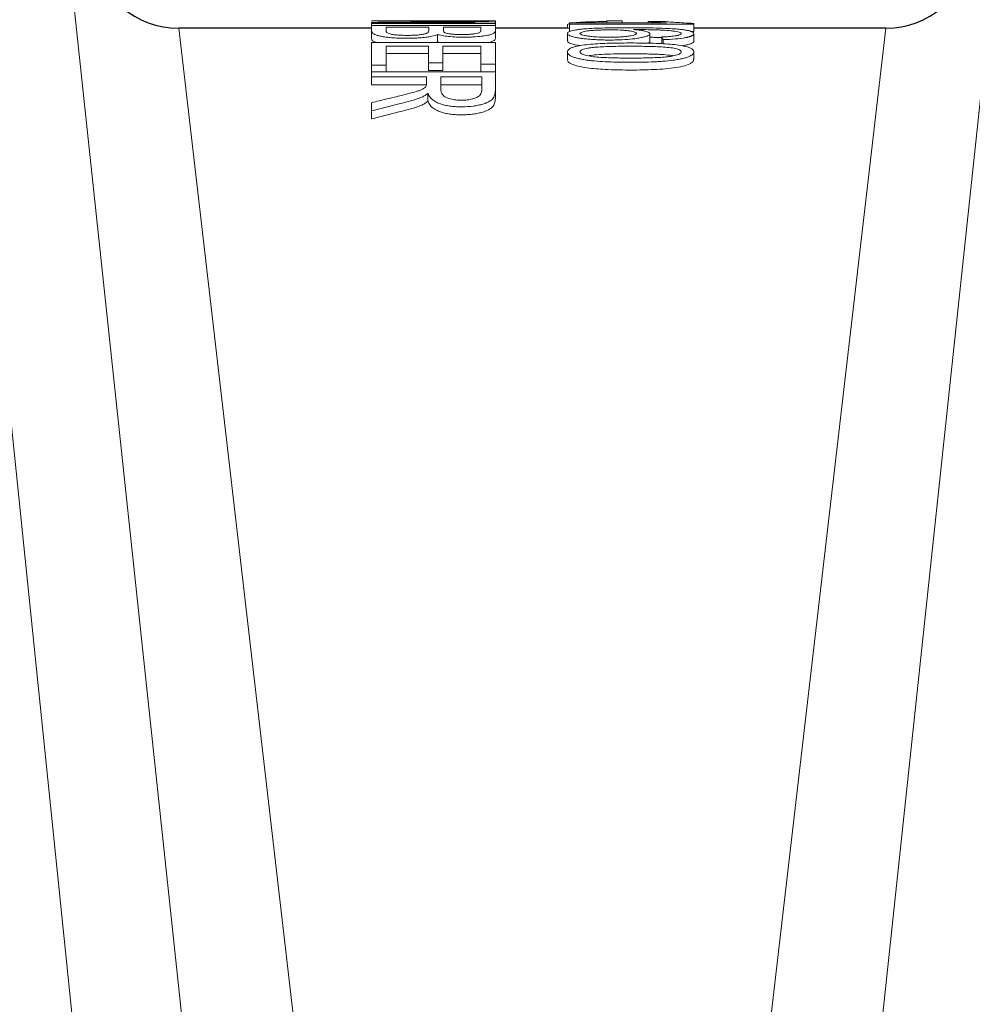
# Paper-space layout '160_Isolator_Row_PLUS_Details' of a CAD drawing. Units: feet. Extents: x -0.8 to 15.8, y -0.3 to 10.3.
# Drawn here: x 5.7 to 5.8, y 6.9 to 7 of the extents above; entities that cross this region are included whole.
import ezdxf

# ---------------------------------------------------------------- set-up
doc = ezdxf.new("R2010")
doc.units = ezdxf.units.FT
doc.header["$MEASUREMENT"] = 0
doc.layers.get('0').update_dxf_attribs({"lineweight": 9})
doc.layers.add('UGD - DETAIL 2', color=7, linetype='Continuous', lineweight=5)
doc.layers.add('UGD - DETAIL 5', color=7, linetype='Continuous', lineweight=25)

# ---------------------------------------------------------------- blocks, each defined once
blk = doc.blocks.new('subblock_ISO160LP')
at = {"layer": 'UGD - DETAIL 2'}
for p, q in [((2.001065548261977, 0.8944771426404827), (2.029597489647585, 0.6188757997762764)), ((2.012617975809917, 0.8842030789900832), (2.040827436251675, 0.619509005365444)), ((2.111720898345538, 0.8842030789900832), (2.083509900943227, 0.6194945838074091)), ((2.046183624035621, 0.8456644721505882), (2.049163089646754, 0.8456585795837555)), ((2.046183624035621, 0.845639338443732), (2.046183673743144, 0.845664472052249)), ((2.046183624035621, 0.8454959216722955), (2.056492776330288, 0.8454959216722955)), ((2.046183624035621, 0.8454959216722955), (2.046183624035621, 0.8453961315786955)), ((2.046183624035621, 0.8451854076860741), (2.046183624035621, 0.8453961315786955)), ((2.05849978428023, 0.8453961315786955), (2.046183624035621, 0.8453961315786955)), ((2.046183624035621, 0.8451854076860741), (2.05849978428023, 0.8451854076860741)), ((2.05849978428023, 0.8456596505206448), (2.058497508618075, 0.845529174616388)), ((2.05849978428023, 0.8455291349233107), (2.05849978428023, 0.8453961315786955)), ((2.05849978428023, 0.8451854076860741), (2.05849978428023, 0.8453961315786955)), ((2.065889480426449, 0.8453841452336519), (2.065678382259193, 0.8452773797673103)), ((2.065678382259193, 0.8452773797673103), (2.065678382259193, 0.8449314685528861)), ((2.065889480426449, 0.8454391311520908), (2.07552437887307, 0.8454391311520908)), ((2.065889480426449, 0.8453306688508633), (2.065889480426449, 0.8454391311520908)), ((2.065889480426449, 0.844589405135423), (2.065889480426449, 0.8453306688508633)), ((2.078256052173401, 0.8453306688508633), (2.065889480426449, 0.8453306688508633)), ((2.071117165100077, 0.8456704315028105), (2.069576083722495, 0.8456704315028105)), ((2.069585273715347, 0.8454391311520908), (2.069585273715347, 0.845657408252066)), ((2.071107070952166, 0.845657408252066), (2.069585273715347, 0.845657408252066)), ((2.071107070952166, 0.8454391311520908), (2.071107070952166, 0.845657408252066)), ((2.073703263339212, 0.8455937102172015), (2.075165196916259, 0.8455937102172015)), ((2.073703263339212, 0.8454391311520908), (2.073703263339212, 0.8455937102172015)), ((2.078256052173401, 0.844589405135423), (2.078256052173401, 0.8453306688508633)), ((2.026976252845543, 0.8449314685528861), (2.055121723748016, 0.6024139571842397)), ((2.046183624035621, 0.8438976040638977), (2.046183624035621, 0.8446435034670117)), ((2.051870671679808, 0.8450203140291137), (2.047636105456149, 0.8450203140291137)), ((2.052737119382073, 0.8435589180421061), (2.052737119382073, 0.8443070877244168)), ((2.057047302859701, 0.8450203140291137), (2.053323153100337, 0.8450203140291137)), ((2.065889480426449, 0.8449314685528861), (2.05849978428023, 0.8449314685528861)), ((2.05849978428023, 0.8440609332399731), (2.05849978428023, 0.8446975369105303)), ((2.065678382259193, 0.8443963652161415), (2.065678382259193, 0.843648260012742)), ((2.097362621309912, 0.8449314685528861), (2.069217150407894, 0.6024139571842397)), ((2.073879703598323, 0.8436162983277313), (2.073879703598323, 0.8443637895786082)), ((2.078256052173401, 0.844589405135423), (2.078023269682035, 0.844589405135423)), ((2.078256052173401, 0.8436706626417276), (2.078256052173401, 0.8443756941800871)), ((2.046183624035621, 0.8434850262981399), (2.05849978428023, 0.8434850262981399)), ((2.052737119382073, 0.8435589180421061), (2.052524966289639, 0.8434850262981399)), ((2.075070675348798, 0.8433824163043937), (2.075070675348798, 0.8440517578205231)), ((2.075190402667886, 0.8433757294304769), (2.075190402667886, 0.8437828014403408)), ((2.051829712333983, 0.8431465086651428), (2.047636105456149, 0.8431465086651428)), ((2.051829712333983, 0.8423904786245089), (2.047636105456149, 0.8423904786245089)), ((2.057047302859701, 0.8431465086651428), (2.053272741597539, 0.8431465086651428)), ((2.057047302859701, 0.8423904786245089), (2.053272741597539, 0.8423904786245089)), ((2.065678382259193, 0.8425598248479105), (2.065678382259193, 0.8418011249924575)), ((2.078256052173401, 0.8418018075398663), (2.078256052173401, 0.8425617820902858)), ((2.047636105456149, 0.8412515465145134), (2.046183624035621, 0.8412515465145134)), ((2.046183624035621, 0.8404827740482119), (2.046183624035621, 0.8412515465145134)), ((2.047636105456149, 0.8405768850968229), (2.047636105456149, 0.8412515465145134)), ((2.053272741597539, 0.8414624227814897), (2.051829712333983, 0.8414624227814897)), ((2.051829712333983, 0.8406950638146782), (2.051829712333983, 0.8414624227814897)), ((2.053272741597539, 0.8406950638146782), (2.053272741597539, 0.8414624227814897)), ((2.05849978428023, 0.8413331335314638), (2.057047302859701, 0.8413331335314638)), ((2.057047302859701, 0.8405768850968229), (2.057047302859701, 0.8413331335314638)), ((2.05849978428023, 0.8405768850968229), (2.05849978428023, 0.8413331335314638)), ((2.046183624035621, 0.8405768850968229), (2.05849978428023, 0.8405768850968229)), ((2.053272741597539, 0.8406950638146782), (2.051829712333983, 0.8406950638146782)), ((2.051653272074873, 0.8400628272322024), (2.046183624035621, 0.8400628272322024)), ((2.046183624035621, 0.8392860925704895), (2.046183624035621, 0.8400628272322024)), ((2.051653272074873, 0.8392860925704895), (2.046183624035621, 0.8392860925704895)), ((2.057138673708323, 0.8400628272322024), (2.053064794149122, 0.8400628272322024)), ((2.057138673708323, 0.8392860925704895), (2.053064794149122, 0.8392860925704895)), ((2.051788752988159, 0.8376368795105122), (2.051788752988159, 0.8384246025044604)), ((2.046183624035621, 0.8358806004843586), (2.046183624035621, 0.8366800664371112))]:
    blk.add_line(p, q, dxfattribs=at)
for points in [[(2.056492776330288, 0.8454959216722955), (2.053056779764574, 0.845563118944483), (2.049620100876837, 0.8456109413220929), (2.046183624035621, 0.845639338443732)], [(2.046183624035621, 0.8446435034670117), (2.046183624035621, 0.8448569438363052), (2.046183624035621, 0.8450382020608345), (2.046183624035621, 0.8451854076860741)], [(2.078256052173401, 0.8454030951598952), (2.078256052173401, 0.8453803917553273), (2.078256052173401, 0.8453562478225081), (2.078256052173401, 0.8453306688508633)], [(2.047695969115466, 0.8444861429622392), (2.047754171458564, 0.8444376710489792), (2.047855068292392, 0.8443884264665371), (2.048033096039944, 0.8443441092941839)], [(2.053005484977803, 0.8434850262981399), (2.05290494417477, 0.8435088252690548), (2.052815907032254, 0.8435336454458024), (2.052737119382073, 0.8435589180421061)], [(2.075190402667886, 0.8437828014403408), (2.075150545724227, 0.843875816073421), (2.075110623455203, 0.8439655002982818), (2.075070675348798, 0.8440517578205231)], [(2.077440015973934, 0.8432334938980262), (2.07733142601046, 0.8432117620779991), (2.077213074444899, 0.8431914238607305), (2.077086412949939, 0.843172706069879)], [(2.047636105456149, 0.8431465086651428), (2.047636105456149, 0.842599056888389), (2.047636105456149, 0.8419662320781072), (2.047636105456149, 0.8412515465145134)], [(2.051829712333983, 0.8414624227814897), (2.051829712333983, 0.8420897868733732), (2.051829712333983, 0.8426549001525245), (2.051829712333983, 0.8431465086651428)], [(2.053272741597539, 0.8431465086651428), (2.053272741597539, 0.8426549001525245), (2.053272741597539, 0.8420897868733732), (2.053272741597539, 0.8414624227814897)], [(2.057047302859701, 0.8413331335314638), (2.057047302859701, 0.8420151417019497), (2.057047302859701, 0.8426221025150653), (2.057047302859701, 0.8431465086651428)], [(2.046183624035621, 0.8400628272322024), (2.046183624035621, 0.840237973990213), (2.046183624035621, 0.8404093989144599), (2.046183624035621, 0.8405768850968229)], [(2.046183624035621, 0.8366800664371112), (2.046183624035621, 0.8369599513109733), (2.046183624035621, 0.8372341838639272), (2.046183624035621, 0.8375022419586458)]]:
    blk.add_open_spline(points, degree=3, dxfattribs=at)
for points, knots in [([(2.053894298481282, 0.8456704381578675), (2.053374782894934, 0.8456704381563895), (2.051925151046817, 0.8456704381522968), (2.050475519198244, 0.8456704381572422), (2.046183673743144, 0.845664472052249)], [0, 0, 0, 0, 0.358377602232449, 1, 1, 1, 1]), ([(2.05849978428023, 0.8456596505206448), (2.056743679913779, 0.8456678807810931), (2.054987555462958, 0.8456714051950485), (2.052353371065692, 0.8456696148034553), (2.051475310699971, 0.8456678391702894), (2.050158224984443, 0.8456634099896974), (2.049719446796644, 0.8456616271178063), (2.048840301953987, 0.8456575478967352), (2.048400285184016, 0.8456552313167549), (2.04795747878552, 0.8456528132482504)], [0, 0, 0, 0, 0.4999999999999966, 0.4999999999999966, 0.7499999999999949, 0.7499999999999949, 0.8749999999999974, 0.8749999999999974, 1, 1, 1, 1]), ([(2.05849978428023, 0.8455291349233107), (2.056744010327293, 0.845559762010339), (2.054988924341615, 0.8455855067566631), (2.052355248245931, 0.8456165199379484), (2.051477180053553, 0.845625594508931), (2.050159561604232, 0.8456373137840387), (2.04972041289011, 0.8456409132209046), (2.048840813421975, 0.8456474198060846), (2.04840088212859, 0.845650350821245), (2.04795747878552, 0.8456528132482504)], [0, 0, 0, 0, 0.4999999999999967, 0.4999999999999967, 0.7499999999999983, 0.7499999999999983, 0.8749999999999991, 0.8749999999999991, 1, 1, 1, 1]), ([(2.05849978428023, 0.8451854076860741), (2.05849978428023, 0.8450776988287885), (2.05849978428023, 0.8449522101507796), (2.05849978428023, 0.8447733261151598), (2.05849978428023, 0.8447364478562918), (2.05849978428023, 0.8446604921743415), (2.058501637376594, 0.8446214119415458), (2.058469730668094, 0.8445411042918067), (2.058439313587769, 0.8444996644929006), (2.058335227425687, 0.8444162944392133), (2.058261694629437, 0.8443740210078658), (2.058043170969995, 0.8442911870245666), (2.057902446626031, 0.8442518788329494), (2.057637889846774, 0.844197319751288), (2.057539594744412, 0.8441797267034872), (2.057329330860739, 0.8441471896049961), (2.057217721986035, 0.844132243900674), (2.056865013386414, 0.8440912079073541), (2.05660480765664, 0.8440681312080756), (2.056200224199529, 0.8440433421199032), (2.056062335111619, 0.844036701565301), (2.055780087402582, 0.844026953059597), (2.055634644326801, 0.8440238606195862), (2.05520288466596, 0.8440202851233494), (2.054915431367135, 0.8440251661508), (2.054354559943476, 0.8440509830185761), (2.054092912580018, 0.8440711761668354), (2.053601436296503, 0.8441231717123401), (2.053387774759358, 0.8441549506162005), (2.053017366684344, 0.8442268869672489), (2.052863960619561, 0.8442664010510725), (2.052737119382073, 0.8443070877244168)], [0, 0, 0, 0, 0.249999999999993, 0.249999999999993, 0.3124999999999913, 0.3124999999999913, 0.3749999999999896, 0.3749999999999896, 0.437499999999988, 0.437499999999988, 0.4999999999999863, 0.4999999999999863, 0.5624999999999847, 0.5624999999999847, 0.593749999999984, 0.593749999999984, 0.6249999999999833, 0.6249999999999833, 0.6874999999999817, 0.6874999999999817, 0.7187499999999835, 0.7187499999999835, 0.7499999999999852, 0.7499999999999852, 0.812499999999989, 0.812499999999989, 0.8749999999999927, 0.8749999999999927, 0.9374999999999963, 0.9374999999999963, 1, 1, 1, 1]), ([(2.069585273715347, 0.8455876142312491), (2.068985920441719, 0.8455791886096335), (2.067884437010434, 0.8455637041149089), (2.066686884960291, 0.8455141791229153), (2.066311888745986, 0.8454612029186706), (2.066155652015823, 0.8454391311520908)], [0, 0, 0, 0, 0.4104873141385555, 0.7543880958694601, 1, 1, 1, 1]), ([(2.07552437887307, 0.8454391311520908), (2.075320914918848, 0.8454530444393527), (2.075135788092211, 0.8454674763976868), (2.074792644468744, 0.8454956799727711), (2.074634348369273, 0.8455094971177459), (2.074335620987767, 0.8455359539527763), (2.074192516760831, 0.8455485114906764), (2.073927851917233, 0.8455721903804942), (2.073805731391076, 0.8455833376575583), (2.073703263339212, 0.8455937102172015)], [0, 0, 0, 0, 0.25, 0.25, 0.5, 0.5, 0.75, 0.75, 1, 1, 1, 1]), ([(2.075165196916259, 0.8455937102172015), (2.075335791897942, 0.8455801519439206), (2.075525893315898, 0.8455652040653945), (2.075951055122005, 0.8455333440579125), (2.076185406860986, 0.8455164934401296), (2.076698541210135, 0.845482285238802), (2.076976110419764, 0.8454647414111491), (2.077572259179306, 0.8454314617836189), (2.077891852448374, 0.8454155644748198), (2.078256052173401, 0.8454030951598952)], [0, 0, 0, 0, 0.25, 0.25, 0.5, 0.5, 0.75, 0.75, 1, 1, 1, 1]), ([(2.052737119382073, 0.8443070877244168), (2.052614663107306, 0.8442419581655258), (2.052439102100834, 0.8441774471816075), (2.052031018914931, 0.8440866044753079), (2.051876436195926, 0.8440588872184662), (2.051531440614781, 0.8440097717592039), (2.051339019738862, 0.8439879754855042), (2.050936661562446, 0.8439531898450241), (2.050725001925912, 0.8439399669416048), (2.050281174299926, 0.843921963775415), (2.050056541767844, 0.843917463601997), (2.049603047791607, 0.8439158234797901), (2.049376331090116, 0.8439185125884592), (2.048933121609934, 0.843931077995137), (2.048714764603574, 0.843941025066556), (2.048287697610704, 0.8439684507847574), (2.048085351088957, 0.8439855632716444), (2.047697920961582, 0.8440247408065602), (2.047511483781363, 0.8440473886902851), (2.047177080778511, 0.8440986675823865), (2.047032120803578, 0.84412722947053), (2.046783551404133, 0.8441892546090344), (2.046679855615821, 0.8442220874733266), (2.046424359677076, 0.8443210189855677), (2.046321204489232, 0.844389461455819), (2.046203511392832, 0.8445201833935698), (2.046183624035621, 0.844583117220111), (2.046183624035621, 0.8446435034670117)], [0, 0, 0, 0, 0.1250000000000003, 0.1250000000000003, 0.1875000000000004, 0.1875000000000004, 0.2500000000000004, 0.2500000000000004, 0.3125000000000005, 0.3125000000000005, 0.3750000000000006, 0.3750000000000006, 0.4375000000000006, 0.4375000000000006, 0.5000000000000007, 0.5000000000000007, 0.5625000000000007, 0.5625000000000007, 0.6250000000000008, 0.6250000000000008, 0.6875000000000008, 0.6875000000000008, 0.7500000000000009, 0.7500000000000009, 0.8750000000000004, 0.8750000000000004, 1, 1, 1, 1]), ([(2.047636105456149, 0.8450203140291137), (2.047636105456149, 0.8449443168217954), (2.047636105456149, 0.84486171888733), (2.047636105456149, 0.8447279897705471), (2.047635062964673, 0.8446817752073343), (2.047636798153235, 0.8446100046178344), (2.047639371570313, 0.8445856620444374), (2.047650563886691, 0.8445486559775759), (2.047655520799708, 0.8445362360625381), (2.047670301464677, 0.8445112630470817), (2.047679631231858, 0.84449870278155), (2.047695969115466, 0.8444861429622392)], [0, 0, 0, 0, 0.5000000000000011, 0.5000000000000011, 0.750000000000001, 0.750000000000001, 0.8749999999999998, 0.8749999999999998, 0.9374999999999999, 0.9374999999999999, 1, 1, 1, 1]), ([(2.051870671679808, 0.8450203140291137), (2.051870671679808, 0.844937288181427), (2.051870671679808, 0.8448463941437581), (2.051870671679808, 0.8446983136050221), (2.051876296301089, 0.8446469657449143), (2.051846931623459, 0.8445672270434557), (2.051831424975262, 0.8445400958740947), (2.051781794721137, 0.8444854907624517), (2.05174822989602, 0.8444580403892701), (2.05167104235079, 0.8444172494303075), (2.051640413538735, 0.8444037339061197), (2.051566664343682, 0.8443769929506857), (2.051523074685065, 0.8443636337368048), (2.051373805712956, 0.8443252892660098), (2.051250108518616, 0.8443020970401562), (2.050955897414951, 0.8442617277296449), (2.050789067543974, 0.8442448983299755), (2.050435797189948, 0.8442204309979502), (2.050244938501237, 0.8442125114279975), (2.049861807622165, 0.8442049411925723), (2.04966933505375, 0.8442048424446398), (2.049282704761026, 0.8442114968855208), (2.049094121235612, 0.8442185572444032), (2.048825247771219, 0.8442359866089078), (2.048737632294433, 0.8442430928284352), (2.048571370134596, 0.8442588160805258), (2.048491813617147, 0.8442674309061999), (2.048266016246089, 0.8442959341668939), (2.048132427295059, 0.844318877728881), (2.048033096039944, 0.8443441092941839)], [0, 0, 0, 0, 0.2500000000000011, 0.2500000000000011, 0.3750000000000019, 0.3750000000000019, 0.4375000000000027, 0.4375000000000027, 0.5000000000000033, 0.5000000000000033, 0.5312500000000033, 0.5312500000000033, 0.5625000000000034, 0.5625000000000034, 0.6249999999999996, 0.6249999999999996, 0.6874999999999957, 0.6874999999999957, 0.7499999999999919, 0.7499999999999919, 0.812499999999988, 0.812499999999988, 0.8749999999999842, 0.8749999999999842, 0.9062499999999865, 0.9062499999999865, 0.9374999999999887, 0.9374999999999887, 1, 1, 1, 1]), ([(2.053323153100337, 0.8450203140291137), (2.053323153100337, 0.8449611532237213), (2.053323153100337, 0.8448979885088193), (2.053323153100337, 0.8447972767567649), (2.053323153100337, 0.8447627107770472), (2.053323153100337, 0.8446915964934192), (2.053323145764807, 0.8446550045654249), (2.053349822635028, 0.8445800614194354), (2.053371256674382, 0.8445417500937538), (2.053456539325907, 0.8444839238977124), (2.053498129288982, 0.8444644970339823), (2.053602596476594, 0.8444268924242238), (2.053666311529469, 0.8444086241153173), (2.053824060845727, 0.8443742191159913), (2.053915321079785, 0.8443587124385203), (2.054126270683355, 0.8443318579822972), (2.054246413311375, 0.8443205425913902), (2.054497702159551, 0.8443034122510653), (2.054632278995086, 0.8442973636368265), (2.054903149971324, 0.8442899531323178), (2.055040273149643, 0.8442884596466342), (2.055317075297808, 0.8442888396818375), (2.055453653894801, 0.8442908432923559), (2.055721679822909, 0.8442990456542816), (2.055854679370441, 0.8443053444041198), (2.056107856858944, 0.8443224397669269), (2.05622690267046, 0.8443329909505906), (2.05644754823652, 0.8443585813673167), (2.056546137949226, 0.8443735214014509), (2.056710689759257, 0.8444064934078597), (2.056778429886435, 0.8444249665877805), (2.056879263465362, 0.8444627271202307), (2.056912628413556, 0.844482222356362), (2.05698947342762, 0.844541077417091), (2.057012325039523, 0.8445795608161006), (2.057042420784455, 0.8446545809976556), (2.057047302859701, 0.8446911602081855), (2.057047302859701, 0.8447623818593115), (2.057047302859701, 0.8447969987184933), (2.057047302859701, 0.8448978614734983), (2.057047302859701, 0.8449611008005604), (2.057047302859701, 0.8450203140291137)], [0, 0, 0, 0, 0.1249999999999991, 0.1249999999999991, 0.1874999999999985, 0.1874999999999985, 0.2499999999999978, 0.2499999999999978, 0.3124999999999976, 0.3124999999999976, 0.3437499999999974, 0.3437499999999974, 0.3749999999999973, 0.3749999999999973, 0.4062499999999972, 0.4062499999999972, 0.4374999999999971, 0.4374999999999971, 0.468749999999997, 0.468749999999997, 0.4999999999999969, 0.4999999999999969, 0.5312499999999968, 0.5312499999999968, 0.5624999999999967, 0.5624999999999967, 0.5937499999999966, 0.5937499999999966, 0.6249999999999964, 0.6249999999999964, 0.6562499999999963, 0.6562499999999963, 0.6874999999999962, 0.6874999999999962, 0.7499999999999967, 0.7499999999999967, 0.8124999999999976, 0.8124999999999976, 0.8749999999999984, 0.8749999999999984, 1, 1, 1, 1]), ([(2.077440015973934, 0.8439838489880458), (2.077476376589402, 0.8439913363936284), (2.077549434275625, 0.8440063804880538), (2.07765053077128, 0.8440301410798838), (2.077745523171416, 0.8440548755120858), (2.077833451935021, 0.8440806663901981), (2.077914151373534, 0.8441074903774961), (2.07798723437736, 0.8441353528896798), (2.078052370672594, 0.8441642512844965), (2.078109210593084, 0.8441941850871331), (2.07815740635715, 0.8442251531208171), (2.07819660580617, 0.8442571548683304), (2.078226455403183, 0.8442901882229421), (2.078243868218578, 0.8443196468308543), (2.078252835135572, 0.8443453907448202), (2.078257520477109, 0.8443741795792903), (2.078252521697777, 0.8444242171153178), (2.078189345953433, 0.8445210558646181), (2.077969498140646, 0.8446229272249184), (2.077589412738689, 0.8447093959200629), (2.077233555291969, 0.844765563596809), (2.076814921881578, 0.8448136565909863), (2.07621761935934, 0.8448641150248477), (2.07535347530893, 0.844910596097634), (2.073895388501114, 0.84495395275502), (2.072340178265222, 0.8449675402163734), (2.070841528959136, 0.8449652396882357), (2.069688559477981, 0.8449527192428263), (2.068607894503202, 0.8449257431551587), (2.067737647236754, 0.8448830503305089), (2.067139686962037, 0.8448336020178431), (2.066723788406762, 0.8447852587225952), (2.066362981672228, 0.8447288778522193), (2.066074082722025, 0.8446644747832579), (2.065863590982644, 0.8445932135774683), (2.065731433533074, 0.8445156037055881), (2.065682983685747, 0.8444472878428542), (2.065675874626322, 0.844391197249422), (2.065690898584307, 0.8443324585952041), (2.065757324533934, 0.844259212017846), (2.065924074214763, 0.8441685941734249), (2.066165712504244, 0.844085249437228), (2.066486518850525, 0.8440059119164403), (2.066863482614281, 0.8439369127889904), (2.067317806626306, 0.8438750152565717), (2.067810734821705, 0.8438256126508463), (2.068331923513142, 0.8437860943795386), (2.068869763901603, 0.8437588007174099), (2.06942898700845, 0.8437433389992748), (2.069993166968288, 0.8437399593555597), (2.070744932742855, 0.8437496514439431), (2.071665323991965, 0.8437934050782019), (2.072384138392408, 0.8438744261561055), (2.072797309900579, 0.8439414426624694), (2.07305707370233, 0.8439890060541302), (2.073347681085579, 0.8440546143324354), (2.073614374565295, 0.8441382357834186), (2.07379292229507, 0.8442257867551461), (2.073866113704298, 0.8443001088264168), (2.073882762154881, 0.8443581024399123), (2.073873339332749, 0.8444150969071416), (2.073807465500067, 0.8444843402907622), (2.073640329930186, 0.8445617372790934), (2.07343569271643, 0.8446206625066566), (2.07323159790576, 0.844663390859921), (2.073045208965141, 0.8446954613534672), (2.07281846319438, 0.8447271412254054), (2.072546904470983, 0.844758150526502), (2.072344717958913, 0.8447759241939821), (2.072241329762164, 0.8447850127697052)], [0, 0, 0, 0, 0.004708978603047611, 0.009461530764290533, 0.01427091947666886, 0.01915165543555086, 0.02411940620367158, 0.0291908803417077, 0.03438369175769165, 0.03971621102080709, 0.04520741114357046, 0.05087671526955729, 0.05674385287773943, 0.06282872972501814, 0.06667805980006024, 0.0706515256719563, 0.07849081415114167, 0.09421853075571764, 0.1254928100912119, 0.1407724974673826, 0.1566184453420121, 0.1720787088167902, 0.1878920731070977, 0.2168420087038711, 0.2505349491548202, 0.3128204611523837, 0.3459622687527451, 0.3752699523717095, 0.4091137153175971, 0.4376945546311475, 0.4531991265924398, 0.469069618518955, 0.4850920485438752, 0.5004525751944304, 0.5161156680251288, 0.5318002282807939, 0.5473659626750776, 0.55514782692534, 0.5629628394797879, 0.5794874976021016, 0.594447717987842, 0.6116422753779011, 0.6257327659000935, 0.6413816251700728, 0.657042893380995, 0.6732503860446329, 0.6882899871765565, 0.7038964050518949, 0.719594071659293, 0.7352490812032251, 0.7507873591884348, 0.7822551967823863, 0.8132763341158736, 0.8201307626921969, 0.8289971857359258, 0.8446272007848781, 0.8599584921387058, 0.8759338552529293, 0.8915672227885318, 0.8994385289719317, 0.9072567560197146, 0.9228296230335732, 0.9385969547563143, 0.954207672537776, 0.9619756801318018, 0.9698718643470312, 0.9795181529557702, 0.9895265949670975, 1, 1, 1, 1]), ([(2.071806530551385, 0.8446604590762945), (2.071681396410895, 0.844676998067996), (2.071545666355632, 0.8446912929398422), (2.071252516513141, 0.8447155625768801), (2.071093225965797, 0.8447255914095422), (2.070602935245006, 0.8447485401887889), (2.070251708480555, 0.8447548635152771), (2.069733296375944, 0.8447552839968466), (2.069560899820317, 0.8447538943006521), (2.069217010451666, 0.8447476983092201), (2.069044880675392, 0.8447428410352131), (2.068713226431555, 0.8447299131712498), (2.068552237895801, 0.844721832482378), (2.068239244372762, 0.8447025499436904), (2.06808599005717, 0.8446910943196144), (2.067801680814682, 0.8446643018317559), (2.067670823958906, 0.8446490466517957), (2.067435287140142, 0.8446140103088169), (2.067332756381802, 0.8445942046934647), (2.067160337211135, 0.8445520889067666), (2.067087599974457, 0.8445293884050216), (2.066980080800931, 0.8444814955047946), (2.066945882025266, 0.8444567041335631), (2.066916544630203, 0.8444053445206805), (2.066921034244842, 0.8443785719776997), (2.066970596721148, 0.8443260766424601), (2.067016284664987, 0.8442998955624716), (2.067151390865547, 0.8442488666325403), (2.067238261155126, 0.8442248581368403), (2.06744500305922, 0.8441795658910678), (2.067564904934443, 0.8441583516549827), (2.067694842365654, 0.8441388827312721)], [0, 0, 0, 0, 0.06249999999999653, 0.06249999999999653, 0.1249999999999931, 0.1249999999999931, 0.2499999999999857, 0.2499999999999857, 0.3124999999999868, 0.3124999999999868, 0.3749999999999881, 0.3749999999999881, 0.4374999999999892, 0.4374999999999892, 0.4999999999999905, 0.4999999999999905, 0.5624999999999917, 0.5624999999999917, 0.6249999999999928, 0.6249999999999928, 0.687499999999994, 0.687499999999994, 0.7499999999999952, 0.7499999999999952, 0.8124999999999964, 0.8124999999999964, 0.8749999999999976, 0.8749999999999976, 0.9374999999999988, 0.9374999999999988, 1, 1, 1, 1]), ([(2.067694842365654, 0.8441388827312721), (2.067824877459771, 0.8441193991744171), (2.067965960176025, 0.8441023571563164), (2.068265749548118, 0.8440733953765402), (2.068426581979111, 0.8440613213815595), (2.068921673315799, 0.8440328947636431), (2.069265279368665, 0.8440240876720964), (2.069962334665433, 0.8440195982591945), (2.070308029306034, 0.8440232671808872), (2.070819465069235, 0.8440434072792868), (2.070985562111218, 0.8440525370446039), (2.071302626531178, 0.8440761675435624), (2.071455925567989, 0.8440909208102312), (2.071736648466413, 0.844125446277701), (2.071864047200961, 0.8441451544998699), (2.07209507890866, 0.8441883400119536), (2.072194477695575, 0.8442113578515205), (2.072358095499112, 0.844260305155899), (2.072422081580498, 0.8442864299196913), (2.072509003103733, 0.8443386722855735), (2.072533326484972, 0.8443652470221537), (2.072548753297724, 0.8444180314687628), (2.07254101428498, 0.8444438406600057), (2.07248999196463, 0.8444942739629937), (2.072445544368748, 0.8445189839781051), (2.072320847092215, 0.8445647289547082), (2.072240502747718, 0.8445860933695144), (2.072044382217882, 0.8446260387001985), (2.071930607738068, 0.8446441649060148), (2.071806530551385, 0.8446604590762945)], [0, 0, 0, 0, 0.06250000000000007, 0.06250000000000007, 0.1250000000000001, 0.1250000000000001, 0.2500000000000003, 0.2500000000000003, 0.3750000000000004, 0.3750000000000004, 0.4375000000000004, 0.4375000000000004, 0.5000000000000003, 0.5000000000000003, 0.5625000000000003, 0.5625000000000003, 0.6250000000000002, 0.6250000000000002, 0.6875000000000002, 0.6875000000000002, 0.7500000000000001, 0.7500000000000001, 0.8125000000000001, 0.8125000000000001, 0.8750000000000001, 0.8750000000000001, 0.9375, 0.9375, 1, 1, 1, 1]), ([(2.076365620823708, 0.8441483548193673), (2.076485613704335, 0.8441673420639972), (2.076591946386998, 0.8441878547010333), (2.076772574391725, 0.8442322879596986), (2.07684665320221, 0.8442564162428425), (2.076952534227075, 0.8443053433848604), (2.076985999706721, 0.8443306538422348), (2.077016658847242, 0.8443812193833651), (2.077015081364152, 0.8444061115685599), (2.076979338316505, 0.8444551216989566), (2.076943643625782, 0.8444789500424577), (2.07683530706845, 0.8445235080239399), (2.076761605661886, 0.8445446863963184), (2.076579162970575, 0.8445836761534338), (2.076474346187297, 0.8446012302218833), (2.076247107336258, 0.8446338371731485), (2.076122412736368, 0.8446488420040623), (2.075728957456249, 0.8446892250990459), (2.075442750024649, 0.844710100513737), (2.074988203095927, 0.8447354542959147), (2.074831737141722, 0.8447425836245088), (2.074517234211726, 0.8447543950451291), (2.074358342309552, 0.8447592134032789), (2.073878154771592, 0.8447713792966169), (2.073553413057198, 0.8447764832072835), (2.072898398440429, 0.8447831707213709), (2.072569974380713, 0.8447846925290605), (2.072241329762164, 0.8447850127697052)], [0, 0, 0, 0, 0.06249999999999671, 0.06249999999999671, 0.1249999999999934, 0.1249999999999934, 0.1874999999999901, 0.1874999999999901, 0.2499999999999868, 0.2499999999999868, 0.3124999999999836, 0.3124999999999836, 0.3749999999999802, 0.3749999999999802, 0.437499999999977, 0.437499999999977, 0.4999999999999737, 0.4999999999999737, 0.6249999999999752, 0.6249999999999752, 0.687499999999976, 0.687499999999976, 0.7499999999999767, 0.7499999999999767, 0.8749999999999883, 0.8749999999999883, 1, 1, 1, 1]), ([(2.046701705900887, 0.8434850262981399), (2.046589869510171, 0.8435237173303562), (2.04618646682593, 0.843663278936333), (2.046184816696041, 0.8437992956341418), (2.046183624035621, 0.8438976040638977)], [0, 0, 0, 0, 0.2772326384371707, 0.9999999999999999, 0.9999999999999999, 0.9999999999999999, 0.9999999999999999]), ([(2.046183624035621, 0.8412515465145134), (2.046183624035621, 0.8416839437686008), (2.046183624035621, 0.8420879800088414), (2.046183624035621, 0.8428355199173438), (2.046183624035621, 0.8431766586744516), (2.046183624035621, 0.8434850262981399)], [0, 0, 0, 0, 0.5, 0.5, 1, 1, 1, 1]), ([(2.05849978428023, 0.8440609332399731), (2.05849978428023, 0.8440251564328491), (2.05849978428023, 0.8439882781739243), (2.05849978428023, 0.843912322491974), (2.058501637376594, 0.8438732422591784), (2.058469730668094, 0.8437929346094393), (2.058439313587769, 0.8437514948105331), (2.058335227425687, 0.8436681247569027), (2.058261694629437, 0.8436258513255552), (2.058060661559466, 0.8435496473574631), (2.057946694575548, 0.8435163480683059), (2.057808052486052, 0.8434850262981399)], [0.249999999999993, 0.249999999999993, 0.249999999999993, 0.249999999999993, 0.3124999999999913, 0.3124999999999913, 0.3749999999999896, 0.3749999999999896, 0.437499999999988, 0.437499999999988, 0.4999999999999863, 0.4999999999999863, 0.5524950253977916, 0.5524950253977916, 0.5524950253977916, 0.5524950253977916]), ([(2.05849978428023, 0.8434850262981399), (2.05849978428023, 0.8431863454169388), (2.05849978428023, 0.8428569109295836), (2.05849978428023, 0.8421367836247668), (2.05849978428023, 0.8417482898150297), (2.05849978428023, 0.8413331335314638)], [0, 0, 0, 0, 0.5, 0.5, 1, 1, 1, 1]), ([(2.077855910871222, 0.8421329228376067), (2.077766484200765, 0.8420904570712651), (2.077662698813128, 0.8420493249696506), (2.077427165240351, 0.8419713568708858), (2.077297919689954, 0.8419352914502269), (2.077018212831263, 0.8418687658705721), (2.076867748771747, 0.8418383059515122), (2.076547036193006, 0.8417827816284102), (2.07637820362288, 0.8417573184112825), (2.075863993365147, 0.8416887707284104), (2.075506254851007, 0.8416525469229441), (2.074954340009754, 0.841608221864476), (2.074767150965727, 0.8415949634305093), (2.074389206287833, 0.8415736437878536), (2.074199921817126, 0.8415652235777884), (2.073631443335216, 0.8415444770947147), (2.073251637112207, 0.8415365736518652), (2.072491123378768, 0.8415273293961718), (2.072110424492166, 0.8415259218243136), (2.071348309039422, 0.8415283344530735), (2.070966842951748, 0.841532516444147), (2.070202727783453, 0.8415494620556387), (2.069820799397348, 0.8415622305016655), (2.069072857892479, 0.8415999888212014), (2.068705272856278, 0.8416250560053982), (2.068168964930464, 0.8416769428159228), (2.067992584502917, 0.8416964972626602), (2.067645745114532, 0.8417411171342337), (2.067476363282822, 0.8417661060057071), (2.067155253430428, 0.8418208293354041), (2.067002364426571, 0.8418507054961992), (2.066713736007841, 0.8419159253882071), (2.066577017099917, 0.8419516146904584), (2.066330059912161, 0.8420266085136632), (2.066220363797584, 0.84206617313788), (2.066031661594025, 0.8421497333681032), (2.065951914806647, 0.8421940098119194), (2.065826020500026, 0.842283186171926), (2.065778892541402, 0.8423283860283846), (2.065711606049717, 0.8424195985107303), (2.065691600038463, 0.8424657219725304), (2.065666371729094, 0.8426013122232234), (2.06568972940795, 0.8426893587225095), (2.065810570819394, 0.8428176947899146), (2.065865482564732, 0.8428593888609157), (2.066005180867251, 0.8429385466952795), (2.066090222133425, 0.842976310371057), (2.066293340465563, 0.8430481371124756), (2.066409759416729, 0.8430815206985471), (2.066665866512267, 0.8431426048704225), (2.066806157624342, 0.8431705233030016), (2.066957574138996, 0.8431961388998275)], [0, 0, 0, 0, 0.03124999999999924, 0.03124999999999924, 0.06249999999999849, 0.06249999999999849, 0.09374999999999772, 0.09374999999999772, 0.124999999999997, 0.124999999999997, 0.1874999999999993, 0.1874999999999993, 0.2187499999999985, 0.2187499999999985, 0.2499999999999977, 0.2499999999999977, 0.3125000000000003, 0.3125000000000003, 0.3750000000000029, 0.3750000000000029, 0.4375000000000055, 0.4375000000000055, 0.5000000000000081, 0.5000000000000081, 0.5625000000000107, 0.5625000000000107, 0.5937500000000099, 0.5937500000000099, 0.625000000000009, 0.625000000000009, 0.6562500000000081, 0.6562500000000081, 0.6875000000000072, 0.6875000000000072, 0.7187500000000063, 0.7187500000000063, 0.7500000000000054, 0.7500000000000054, 0.7812500000000047, 0.7812500000000047, 0.8125000000000038, 0.8125000000000038, 0.8750000000000026, 0.8750000000000026, 0.9062500000000019, 0.9062500000000019, 0.9375000000000013, 0.9375000000000013, 0.9687500000000007, 0.9687500000000007, 1, 1, 1, 1]), ([(2.06692347647413, 0.8431881260697764), (2.066849841752173, 0.8431971123314952), (2.066418426892142, 0.8432497614993508), (2.065965801793936, 0.8433936130943493), (2.065664080217175, 0.8435469992657545), (2.065705891341622, 0.8436271922098513), (2.06571687570613, 0.843648260012742)], [0, 0, 0, 0, 0.08381098668363358, 0.4910360773226111, 0.8662880918423811, 0.9999999999999999, 0.9999999999999999, 0.9999999999999999, 0.9999999999999999]), ([(2.066957574138996, 0.8431961388998275), (2.067213979402823, 0.8432393742283466), (2.067491523778699, 0.843273648040963), (2.068075128477176, 0.8433306040008688), (2.068383686450943, 0.8433533263660706), (2.069322568822372, 0.8434079959440623), (2.069961827806765, 0.8434272243396777), (2.071253956442888, 0.843448764419179), (2.071906883060819, 0.8434507770990081), (2.073201775297093, 0.8434429484723296), (2.073846908293035, 0.8434326548088507), (2.07480736768548, 0.8433967690240252), (2.075126546100364, 0.8433812308078359), (2.07574333741195, 0.8433396184493631), (2.076045440763664, 0.843313679962705), (2.076617632204488, 0.8432492104976745), (2.076883447311047, 0.8432111669867481), (2.07736533809566, 0.8431200876378853), (2.077583465532371, 0.8430666508438094), (2.077922916935222, 0.8429470526187401), (2.078048996438611, 0.8428793259292888), (2.078210139879047, 0.842738139473056), (2.078248373255519, 0.8426632257922506), (2.078261589452723, 0.8425123677877764), (2.078239294034574, 0.8424360702550757), (2.078144824674837, 0.8423207009227553), (2.078102644120918, 0.8422819217818187), (2.077996373272981, 0.842206253060283), (2.077932196122219, 0.8421691481788685), (2.077855910871222, 0.8421329228376067)], [0, 0, 0, 0, 0.06250000000000132, 0.06250000000000132, 0.1250000000000026, 0.1250000000000026, 0.2500000000000051, 0.2500000000000051, 0.3750000000000075, 0.3750000000000075, 0.50000000000001, 0.50000000000001, 0.5625000000000088, 0.5625000000000088, 0.6250000000000075, 0.6250000000000075, 0.6875000000000063, 0.6875000000000063, 0.750000000000005, 0.750000000000005, 0.8125000000000038, 0.8125000000000038, 0.8750000000000026, 0.8750000000000026, 0.9375000000000013, 0.9375000000000013, 0.9687500000000007, 0.9687500000000007, 1, 1, 1, 1]), ([(2.073879703598323, 0.843616298332563), (2.073879703598323, 0.8436146615617872), (2.073879703598323, 0.8435569630144641), (2.073810693824271, 0.8434936410910154), (2.073688927277544, 0.8434319659964444)], [0, 0, 0, 0, 0.02759100852936923, 0.9726231406180468, 0.9726231406180468, 0.9726231406180468, 0.9726231406180468]), ([(2.075070675348798, 0.8439815898187817), (2.074940876129858, 0.8439884260534427), (2.074807963881995, 0.8439943205506779), (2.074517234211726, 0.8440052391466679), (2.074358342309552, 0.8440100575048177), (2.074092568932883, 0.844016791062586), (2.073986354648696, 0.8440191414630362), (2.073879703598323, 0.844021208889103)], [0.6344487434350475, 0.6344487434350475, 0.6344487434350475, 0.6344487434350475, 0.687499999999976, 0.687499999999976, 0.7499999999999767, 0.7499999999999767, 0.7912771791214921, 0.7912771791214921, 0.7912771791214921, 0.7912771791214921]), ([(2.075070675348798, 0.8440517578205231), (2.075303735809939, 0.8440608787952897), (2.075534039533977, 0.8440720951920753), (2.075976675541369, 0.8441024780060502), (2.076190719302758, 0.8441215907008655), (2.076365620823708, 0.8441483548193673)], [0, 0, 0, 0, 0.5, 0.5, 1, 1, 1, 1]), ([(2.077440015973934, 0.8439838489880458), (2.077158553632671, 0.8439275206796424), (2.076811509644813, 0.8438805550520669), (2.076036816454689, 0.843813248851518), (2.075616628094394, 0.8437929672713267), (2.075190402667886, 0.8437828014403408)], [0, 0, 0, 0, 0.5, 0.5, 1, 1, 1, 1]), ([(2.078256052173401, 0.8436706626417845), (2.078256052173401, 0.8436155585175698), (2.078253567973661, 0.843503316872102), (2.07793805301435, 0.8433470792371622), (2.0775755369541, 0.8432644016322683), (2.077440015973934, 0.8432334938980262)], [0, 0, 0, 0, 0.3765126374525673, 0.7669189653254631, 0.9999999999999999, 0.9999999999999999, 0.9999999999999999, 0.9999999999999999]), ([(2.076123015467147, 0.842951815797278), (2.075902707975274, 0.842985830049372), (2.07566199671237, 0.8430101399129057), (2.075160783703268, 0.8430495875540487), (2.074901346983552, 0.8430642823285552), (2.074124386682797, 0.8430990790606074), (2.073599518309948, 0.8431107298161464), (2.07254357425154, 0.843123851376788), (2.072011611020116, 0.8431250138985433), (2.070952083533939, 0.8431203834393273), (2.070423290526378, 0.8431143018399894), (2.069633213514862, 0.8430929542009267), (2.069370175235235, 0.8430837388700638), (2.068853148607104, 0.8430583754931718), (2.068595618253312, 0.8430421837884978), (2.068231947794175, 0.843008008050731), (2.068114878023152, 0.8429949841128064), (2.067893729095886, 0.8429637728709167), (2.067788523714171, 0.8429455912324784), (2.067488867547127, 0.8428878166978393), (2.067315807327304, 0.842843922261693), (2.06711638452316, 0.8427655391699318), (2.067062142539726, 0.8427380094499881), (2.06697996844332, 0.8426807169347512), (2.066951662643078, 0.842650521606231), (2.066921500043918, 0.8425893280577839), (2.066918970593179, 0.8425584823539793), (2.066937301197413, 0.8424962955993465), (2.066959264939669, 0.8424648266439476), (2.067028813190518, 0.8424042146054944), (2.067076364392051, 0.8423747380926443), (2.06719708832361, 0.8423175304718029), (2.067269890549142, 0.8422901033540597), (2.067513884670007, 0.8422134584690184), (2.067713904989887, 0.8421686207400967), (2.067931146284536, 0.8421297024860905)], [0, 0, 0, 0, 0.062500000000005, 0.062500000000005, 0.12500000000001, 0.12500000000001, 0.25000000000002, 0.25000000000002, 0.37500000000003, 0.37500000000003, 0.50000000000004, 0.50000000000004, 0.5625000000000419, 0.5625000000000419, 0.6250000000000437, 0.6250000000000437, 0.6562500000000419, 0.6562500000000419, 0.6875000000000401, 0.6875000000000401, 0.7500000000000316, 0.7500000000000316, 0.7812500000000271, 0.7812500000000271, 0.8125000000000226, 0.8125000000000226, 0.8437500000000181, 0.8437500000000181, 0.8750000000000137, 0.8750000000000137, 0.9062500000000091, 0.9062500000000091, 0.9375000000000047, 0.9375000000000047, 1, 1, 1, 1]), ([(2.076123015467147, 0.8421944705007718), (2.075829142038856, 0.8422283209152397), (2.075101322477167, 0.8423121563064342), (2.073786623670912, 0.8423550286545947), (2.071917211901109, 0.8423744718274406), (2.070165835999887, 0.8423588299434641), (2.06862701552518, 0.8423010706385412), (2.068081324733157, 0.8422255581488685), (2.067849936676339, 0.8421935387552821)], [0, 0, 0, 0, 0.1161801934481649, 0.2877368598502846, 0.4601415563539626, 0.7748413534614814, 0.9045264782278795, 1, 1, 1, 1]), ([(2.067931146284536, 0.8421297024860905), (2.068136606715598, 0.842092894745349), (2.068368526893664, 0.8420667338667727), (2.068856177573707, 0.8420241998131246), (2.069112901013341, 0.8420082666940516), (2.069876442677923, 0.8419709894693597), (2.070390049920661, 0.8419587718780122), (2.071421096821268, 0.8419450742144932), (2.071939331182421, 0.8419438212878276), (2.072975645797669, 0.8419494966882439), (2.073491562009167, 0.8419568299327693), (2.074258659927182, 0.8419812928656825), (2.074513215341085, 0.8419917196333131), (2.075018481493771, 0.8420201395819618), (2.075272547452641, 0.8420382549211354), (2.07563372047116, 0.8420755888346889), (2.075750555245122, 0.8420897130094431), (2.075973251703545, 0.8421230944197191), (2.076078802446318, 0.8421429860724743), (2.07638026494169, 0.8422056587493785), (2.076556940698993, 0.8422525692762406), (2.076767263210968, 0.8423340809983983), (2.076826089513361, 0.8423624115676489), (2.076919159234876, 0.8424208191134994), (2.076953802922617, 0.8424512768655177), (2.076997496327749, 0.842512630460817), (2.077006569664263, 0.842543250105507), (2.077003521713323, 0.8426043102089125), (2.076991480685592, 0.8426349830950812), (2.07694343086132, 0.8426939483937304), (2.076907569136893, 0.8427224466059329), (2.076809643993329, 0.8427773760048467), (2.076746758815716, 0.8428039399197473), (2.076527580716174, 0.8428767784069464), (2.076335877429756, 0.8429180322953016), (2.076123015467147, 0.842951815797278)], [0, 0, 0, 0, 0.06250000000000179, 0.06250000000000179, 0.1250000000000036, 0.1250000000000036, 0.2500000000000073, 0.2500000000000073, 0.375000000000011, 0.375000000000011, 0.5000000000000147, 0.5000000000000147, 0.5625000000000164, 0.5625000000000164, 0.6250000000000182, 0.6250000000000182, 0.656250000000016, 0.656250000000016, 0.6875000000000138, 0.6875000000000138, 0.7500000000000082, 0.7500000000000082, 0.7812500000000072, 0.7812500000000072, 0.8125000000000061, 0.8125000000000061, 0.843750000000005, 0.843750000000005, 0.8750000000000039, 0.8750000000000039, 0.9062500000000028, 0.9062500000000028, 0.9375000000000017, 0.9375000000000017, 1, 1, 1, 1]), ([(2.077855910871222, 0.8413700636322687), (2.077641568341278, 0.8412875024154687), (2.077213544076585, 0.8411226345091904), (2.075888091033903, 0.8409055640356087), (2.074025164253726, 0.8407693591983048), (2.071729796462478, 0.8407403512429141), (2.069557159114993, 0.8407884103215792), (2.067774444528368, 0.8409324685092088), (2.066543130327773, 0.8411690426235054), (2.065886227967439, 0.8414354813116915), (2.06566028836005, 0.8416599779783382), (2.065703265865977, 0.8417727025434942), (2.065714102243874, 0.8418011249924575)], [0, 0, 0, 0, 0.07670181279201131, 0.1531671621733341, 0.3027685781533365, 0.4545583374815364, 0.6061814698543835, 0.7331656953703312, 0.8178035356130673, 0.9030925677932541, 0.9755656937817216, 0.9999999999999999, 0.9999999999999999, 0.9999999999999999, 0.9999999999999999]), ([(2.078217584571121, 0.8418622842497712), (2.078228536841834, 0.8417554204569342), (2.078245654030525, 0.8415884041656341), (2.077959111776181, 0.8414278784782141), (2.077855910871222, 0.8413700636322687)], [0, 0, 0, 0, 0.6398405333914999, 1, 1, 1, 1]), ([(2.05849978428023, 0.8405768850968229), (2.05849978428023, 0.8401397241610766), (2.05849978428023, 0.8396762506986875), (2.05849978428023, 0.8390654341724257), (2.05849978428023, 0.838941687636293), (2.05849978428023, 0.8386910440625002), (2.058495733241671, 0.8385642227544281), (2.058448968776702, 0.8383082442613272), (2.058409351738192, 0.8381781912820543), (2.058265519193355, 0.8379220649400168), (2.058160498311281, 0.837795931009282), (2.057798057737273, 0.8375572713840143), (2.057554214840366, 0.8374526391492054), (2.057116446733744, 0.8373217556609234), (2.056962025351368, 0.8372830119812988), (2.056637331842012, 0.8372147947919188), (2.05646564963763, 0.8371853977337764), (2.055932518083409, 0.837114647747967), (2.055567686411905, 0.8370921877425985), (2.055008925277434, 0.8370890590905447), (2.054819543372105, 0.8370931670099253), (2.054451552240153, 0.8371132324247696), (2.054271364624583, 0.8371291215541419), (2.053919470304663, 0.8371738484786988), (2.053746140617477, 0.8372031627737329), (2.053423475548243, 0.8372725064613746), (2.053272552470389, 0.8373125804917549), (2.052989487959621, 0.8374022597601538), (2.052856671501559, 0.8374518500137356), (2.052622606792283, 0.837557459756681), (2.052519197769016, 0.8376136739154276), (2.052334969046115, 0.8377314942646308), (2.052254999670822, 0.837792650657434), (2.052116766770723, 0.8379159209139289), (2.052057924734981, 0.83797842631202), (2.051905651519519, 0.8381676819782342), (2.051836059044945, 0.8382966129096303), (2.051788752988159, 0.8384246025044604)], [0, 0, 0, 0, 0.2500000000000073, 0.2500000000000073, 0.3125000000000088, 0.3125000000000088, 0.3750000000000103, 0.3750000000000103, 0.4375000000000119, 0.4375000000000119, 0.5000000000000134, 0.5000000000000134, 0.562500000000015, 0.562500000000015, 0.5937500000000139, 0.5937500000000139, 0.6250000000000127, 0.6250000000000127, 0.6875000000000144, 0.6875000000000144, 0.7187500000000131, 0.7187500000000131, 0.7500000000000118, 0.7500000000000118, 0.7812500000000105, 0.7812500000000105, 0.8125000000000092, 0.8125000000000092, 0.8437500000000079, 0.8437500000000079, 0.8750000000000066, 0.8750000000000066, 0.9062500000000052, 0.9062500000000052, 0.937500000000004, 0.937500000000004, 1, 1, 1, 1]), ([(2.051593408415101, 0.8391228618734203), (2.051618655013954, 0.8391628828221656), (2.051629311750276, 0.8392030929398402), (2.051645384237418, 0.8392832955199765), (2.051649352094955, 0.83932332386712), (2.051655670134551, 0.8394430232638115), (2.051653272074873, 0.8395221836161113), (2.051653272074873, 0.8397574920913371), (2.051653272074873, 0.8399115713578453), (2.051653272074873, 0.8400628272322024)], [0, 0, 0, 0, 0.1250000000000023, 0.1250000000000023, 0.2500000000000046, 0.2500000000000046, 0.5000000000000052, 0.5000000000000052, 1, 1, 1, 1]), ([(2.05849978428023, 0.8398035932214043), (2.05849978428023, 0.8393624304804916), (2.05849978428023, 0.8388950829954069), (2.05849978428023, 0.8382789252910925), (2.05849978428023, 0.8381540943419168), (2.05849978428023, 0.8379012496356495), (2.058495341478647, 0.8377730355127824), (2.058447645286833, 0.8375147726601995), (2.058408040918493, 0.8373846625314059), (2.05826059050969, 0.8371240024932263), (2.058151569714482, 0.8369959842137291), (2.05778563711192, 0.8367576748187844), (2.057543503356555, 0.8366543968768951), (2.057105549214157, 0.8365237238229497), (2.056950777618113, 0.8364849400838352), (2.056626911133208, 0.8364170249625431), (2.056455723495674, 0.8363878048859874), (2.056103343642917, 0.836341137029649), (2.055923792712747, 0.8363237896169267), (2.055558440766617, 0.8363003156834452), (2.055371352561906, 0.8362941938721633), (2.054997539943088, 0.8362924845075668), (2.054812279357975, 0.8362967351115458), (2.054445608211608, 0.8363171549070785), (2.054262497144464, 0.8363335556609854), (2.053908882455744, 0.8363793285063821), (2.053740842683055, 0.8364082506142836), (2.05342162650868, 0.8364775401661859), (2.053269397460099, 0.8365182564949691), (2.05298605752796, 0.8366088701199601), (2.052855989400086, 0.8366578597980379), (2.052622283916662, 0.8367640731575534), (2.052517372809689, 0.8368215810488095), (2.052242924783513, 0.8369985413816607), (2.052109662527073, 0.8371230521002531), (2.051905276561683, 0.8373786143988582), (2.051836080046996, 0.8375079723886074), (2.051788752988159, 0.8376368795105122)], [0, 0, 0, 0, 0.2499999999999925, 0.2499999999999925, 0.3124999999999904, 0.3124999999999904, 0.3749999999999883, 0.3749999999999883, 0.4374999999999863, 0.4374999999999863, 0.4999999999999842, 0.4999999999999842, 0.5624999999999821, 0.5624999999999821, 0.5937499999999833, 0.5937499999999833, 0.6249999999999847, 0.6249999999999847, 0.6562499999999859, 0.6562499999999859, 0.6874999999999872, 0.6874999999999872, 0.7187499999999885, 0.7187499999999885, 0.7499999999999898, 0.7499999999999898, 0.781249999999991, 0.781249999999991, 0.8124999999999923, 0.8124999999999923, 0.8437499999999936, 0.8437499999999936, 0.8749999999999949, 0.8749999999999949, 0.9374999999999974, 0.9374999999999974, 1, 1, 1, 1]), ([(2.053064794149122, 0.8400628272322024), (2.053064794149122, 0.839711594381356), (2.053064794149122, 0.8393451909651617), (2.053064794149122, 0.8388685713402424), (2.053064272321535, 0.8387723113966672), (2.053096846838798, 0.8385785237947516), (2.053126423257254, 0.8384803270960788), (2.05321168153796, 0.8383347070698051), (2.053246929977831, 0.8382865759216998), (2.053339904536642, 0.838191993920816), (2.053397257695906, 0.838145311648077), (2.053604421233103, 0.8380135817952805), (2.053796586996668, 0.8379346118334183), (2.054035215575368, 0.837876360727023)], [0, 0, 0, 0, 0.4999999999999968, 0.4999999999999968, 0.624999999999997, 0.624999999999997, 0.7499999999999971, 0.7499999999999971, 0.8124999999999964, 0.8124999999999964, 0.8749999999999957, 0.8749999999999957, 1, 1, 1, 1]), ([(2.057138673708323, 0.8400628272322024), (2.057138673708323, 0.8398302083606382), (2.057138673708323, 0.8395909228772211), (2.057138673708323, 0.8392221884686819), (2.057138673708323, 0.8390353636139025), (2.057138673708323, 0.8388448725133912), (2.057138673708323, 0.838717065830906), (2.057137706864978, 0.838652765111874), (2.057113349555948, 0.8385235746831654), (2.05709222765654, 0.8384586630095328), (2.057022916117148, 0.8383283073287657), (2.05697387186774, 0.8382620624501556), (2.0568378150233, 0.8381360171152323), (2.056751161880584, 0.8380757097043556), (2.056577115843538, 0.8379921981139091), (2.05651245601166, 0.8379660291330993), (2.056375718850632, 0.8379171049323872), (2.05630268765708, 0.8378943644656829), (2.05614578368295, 0.8378529506067594), (2.056061782142933, 0.8378343471967469), (2.055888907836561, 0.8378030503170066), (2.055799273483899, 0.8377901327469885), (2.055613725093735, 0.8377696969617432), (2.055517061818136, 0.8377621729623002), (2.055323887074792, 0.8377526348379547), (2.055226846669029, 0.8377505020740728), (2.054934552145369, 0.8377509392366278), (2.054739476137911, 0.8377615895443), (2.054371207999338, 0.8378041597316042), (2.054194209782054, 0.8378366185228856), (2.054035215575368, 0.837876360727023)], [0, 0, 0, 0, 0.2499999999999865, 0.2499999999999865, 0.3749999999999808, 0.4374999999999787, 0.4374999999999787, 0.4999999999999766, 0.4999999999999766, 0.5624999999999746, 0.5624999999999746, 0.6249999999999725, 0.6249999999999725, 0.6874999999999705, 0.6874999999999705, 0.7187499999999735, 0.7187499999999735, 0.7499999999999764, 0.7499999999999764, 0.7812499999999793, 0.7812499999999793, 0.8124999999999823, 0.8124999999999823, 0.8437499999999853, 0.8437499999999853, 0.8749999999999883, 0.8749999999999883, 0.9374999999999941, 0.9374999999999941, 1, 1, 1, 1]), ([(2.046183624035621, 0.8375022419586458), (2.046684769478816, 0.8376270012557256), (2.047436859893423, 0.8378120084743728), (2.04818950818526, 0.8379938206950328), (2.048691397691073, 0.8381143197175334), (2.048942808052288, 0.8381740225750605), (2.049438861482486, 0.8382960615584807), (2.049684256601722, 0.8383580268346691), (2.050166949759841, 0.8384851093427415), (2.0504061212946, 0.8385496327852593), (2.050744454326832, 0.838653102235071), (2.050853671055393, 0.8386888010483062), (2.051060104172393, 0.8387643462156689), (2.051157553183202, 0.838804171810807), (2.051321586017366, 0.8388889779521946), (2.051391893810887, 0.838933562430384), (2.051512402630578, 0.8390263105937947), (2.051560379074999, 0.8390742869488577), (2.051593408415101, 0.8391228618734203)], [0, 0, 0, 0, 0.2500000000000058, 0.375000000000008, 0.375000000000008, 0.5000000000000102, 0.5000000000000102, 0.6250000000000123, 0.6250000000000123, 0.7500000000000145, 0.7500000000000145, 0.812500000000011, 0.812500000000011, 0.8750000000000073, 0.8750000000000073, 0.9375000000000037, 0.9375000000000037, 1, 1, 1, 1]), ([(2.051174362799429, 0.8380582323288763), (2.051305474168657, 0.8381131322147439), (2.051415155804534, 0.8381735720579968), (2.05161531595968, 0.8382972083205118), (2.051705026156014, 0.8383606528631162), (2.051788752988159, 0.8384246025044604)], [0, 0, 0, 0, 0.5, 0.5, 1, 1, 1, 1]), ([(2.046183624035621, 0.8366800664371112), (2.04704176950645, 0.8369057244080977), (2.047904022515013, 0.837125416155402), (2.048977289440245, 0.837397629430825), (2.049191712734228, 0.8374519484003713), (2.049619854502453, 0.8375604523540687), (2.049832156367302, 0.8376153536454467), (2.050446653178369, 0.8377903103255449), (2.050833172633247, 0.8379183343739101), (2.051174362799429, 0.8380582323288763)], [0, 0, 0, 0, 0.5000000000000028, 0.5000000000000028, 0.6250000000000041, 0.6250000000000041, 0.7500000000000056, 0.7500000000000056, 1, 1, 1, 1]), ([(2.051788752988159, 0.8376368795105122), (2.051704982853607, 0.8375724667147892), (2.051615241690797, 0.8375085781651705), (2.051415069098766, 0.8373841115741811), (2.051305717322975, 0.8373234169409898), (2.051174362799429, 0.8372680450257803)], [0, 0, 0, 0, 0.5, 0.5, 1, 1, 1, 1]), ([(2.051174362799429, 0.8372680450257803), (2.050832911616453, 0.8371270976787173), (2.050450964847187, 0.8369996663685129), (2.04983565889097, 0.8368231316148353), (2.04962308493441, 0.8367677359643153), (2.049194502738374, 0.8366583882220198), (2.048979867016897, 0.8366036494291507), (2.047905564423672, 0.83632934103656), (2.047042546199464, 0.8361079811238596), (2.046183624035621, 0.8358806004843586)], [0, 0, 0, 0, 0.2499999999999938, 0.2499999999999938, 0.3749999999999948, 0.3749999999999948, 0.4999999999999958, 0.4999999999999958, 1, 1, 1, 1])]:
    blk.add_open_spline(points, degree=3, knots=knots, dxfattribs=at)
at = {"layer": 'UGD - DETAIL 5'}
for p, q in [((2.046183624035621, 0.8449314685528861), (2.026976252845543, 0.8449314685528861)), ((2.065678382259193, 0.8449314685528861), (2.05849978428023, 0.8449314685528861)), ((2.097362621309912, 0.8449314685528861), (2.078256052173401, 0.8449314685528861))]:
    blk.add_line(p, q, dxfattribs=at)
for centre, start, end in [((2.026976252845543, 0.8536821083631594), 190.139786477678, 270), ((2.097362621309912, 0.8536821083631594), 270, 349.8602135223219)]:
    blk.add_arc(centre, 0.008750639810287763, start, end, dxfattribs=at)
blk = doc.blocks.new('*U23')
blk.add_blockref('subblock_ISO160LP', (-10.84582768273744, -4.064929011431552))
blk = doc.blocks.new('page_ISO160LP')
blk.add_blockref('*U23', (14.50000048423976, 10.24999998866951))

psp = doc.layouts.new('160_Isolator_Row_PLUS_Details')

# ---------------------------------------------------------------- block references
psp.add_blockref('page_ISO160LP', (0, 0))

doc.saveas('drawing.dxf')
